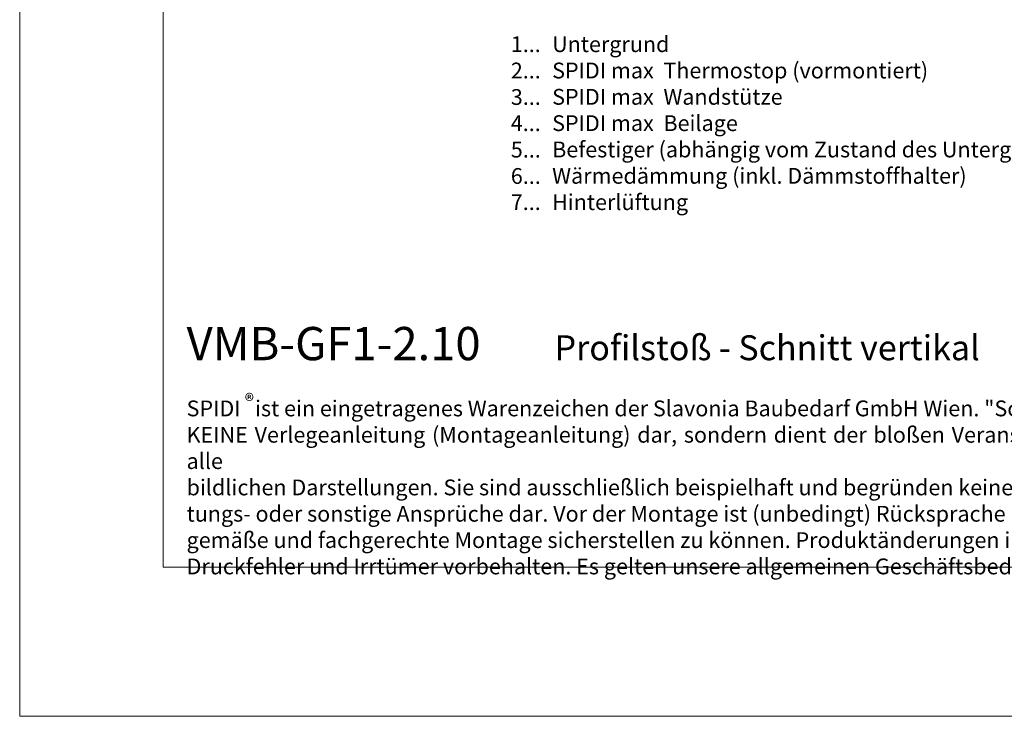
# Model space of a CAD drawing. Units: millimetres. Extents: x -1685 to 11890, y 4 to 6486.
# Drawn here: x 10778 to 11087, y 4 to 223 of the extents above; entities that cross this region are included whole.
import ezdxf

# ---------------------------------------------------------------- set-up
doc = ezdxf.new("R2010")
doc.units = ezdxf.units.MM
doc.layers.get('Defpoints').update_dxf_attribs({"lineweight": 5})
doc.layers.add('Blattrahmen_innen', color=251, linetype='Continuous', lineweight=5, true_color=0x696969)
doc.layers.add('Legende_DE', color=251, linetype='Continuous', lineweight=5)
doc.layers.add('Text_DE', color=7, linetype='Continuous')
doc.styles.get("Standard").update_dxf_attribs({"font": 'arial.ttf'})
doc.styles.add('Text-H1.9', font='arial.ttf', dxfattribs={"height": 1.9})
doc.styles.add('Text-H3', font='arial.ttf', dxfattribs={"height": 3})
doc.styles.add('Text-H5', font='arial.ttf', dxfattribs={"height": 5})

msp = doc.modelspace()

# ---------------------------------------------------------------- linework, layer by layer
at = {"layer": 'Blattrahmen_innen'}
msp.add_lwpolyline([(10823.391, 51.174), (11264.144, 51.174), (11264.144, 648.079), (10823.391, 648.079)], close=True, dxfattribs=at)
at = {"layer": 'Defpoints'}
msp.add_lwpolyline([(10778.418, 755.013), (11309.116, 755.013), (11309.116, 4.455), (10778.418, 4.455)], close=True, dxfattribs=at)

# ---------------------------------------------------------------- texts
at = {"layer": 'Legende_DE', "char_height": 4.95, "style": 'Text-H3'}
for s, width, gutter_width, heights, insert, attachment_point in [('1...', 4.29894, 1, [-4.97], (10941.626, 215.058), 6), ('Untergrund', 217.78547, 1.65, [-6.405], (10945.186, 217.543), 1), ('SPIDI max  Thermostop (vormontiert)', 217.78547, 1.65, [-6.49], (10945.186, 209.293), 1), ('2...', 4.29894, 1, [-4.97], (10941.626, 206.808), 6), ('3...', 4.29894, 1, [-5.058], (10941.626, 198.514), 6), ('SPIDI max  Wandstütze', 217.78547, 1.65, [-5.119], (10945.186, 201.043), 1), ('4...', 4.29894, 1, [-4.95], (10941.626, 190.318), 6), ('SPIDI max  Beilage', 217.78547, 1.65, [-6.49], (10945.186, 192.793), 1), ('Befestiger (abhängig vom Zustand des Untergrunds)', 217.78547, 1.65, [-6.49], (10945.186, 184.543), 1), ('5...', 4.29894, 1, [-5.034], (10941.626, 182.026), 6), ('6...', 4.29894, 1, [-5.055], (10941.626, 173.766), 6), ('Wärmedämmung (inkl. Dämmstoffhalter)', 217.78547, 1.65, [-6.49], (10945.186, 176.293), 1), ('7...', 4.29894, 1, [-4.95], (10941.626, 165.568), 6), ('Hinterlüftung', 217.78547, 1.65, [-6.49], (10945.186, 168.043), 1)]:
    msp.add_mtext_dynamic_manual_height_columns(s, width=width, gutter_width=gutter_width, heights=heights, dxfattribs=dict(at, insert=insert, attachment_point=attachment_point))
at = {"layer": 'Text_DE'}
for s, width, heights, insert, char_height, attachment_point, style in [('{\\fArial|b1|i0|c0|p34;VMB-GF1-2.10}', 78.12664, [-10.777], (10830.695, 116.038), 10.42117, 7, 'Text-H5'), ('Profilstoß - Schnitt vertikal', 200.13481, [-8.082], (10945.941, 116.038), 7.81587, 7, 'Text-H5'), ('\\pxqd;SPIDI   ist ein eingetragenes Warenzeichen der Slavonia Baubedarf GmbH Wien. "Schematische Darstellung" Dieses Dokument stellt\\PKEINE Verlegeanleitung (Montageanleitung) dar, sondern dient der bloßen Veranschaulichung des Produkts. Das gilt insbesondere für alle\\Pbildlichen Darstellungen. Sie sind ausschließlich beispielhaft und begründen keine Haftung bzw. stellen keine Grundlage für Gewährleis-\\Ptungs- oder sonstige Ansprüche dar. Vor der Montage ist (unbedingt) Rücksprache mit unseren Technikern zu halten, um eine ordnungs-\\Pgemäße und fachgerechte Montage sicherstellen zu können. Produktänderungen im Sinne des technischen Fortschrittes vorbehalten.\\PDruckfehler und Irrtümer vorbehalten. Es gelten unsere allgemeinen Geschäftsbedingungen. (c) Slavonia Baubedarf GmbH.', 427.4448, [-48.162], (10830.695, 103.41), 4.950054, 1, 'Text-H1.9')]:
    msp.add_mtext_dynamic_manual_height_columns(s, width=width, gutter_width=1, heights=heights, dxfattribs=dict(at, insert=insert, char_height=char_height, attachment_point=attachment_point, style=style))
at = {"layer": 'Text_DE', "insert": (10848.93, 105.483), "char_height": 4.3997, "width": 8.87888, "attachment_point": 1, "line_spacing_factor": 0.963855}
msp.add_mtext('\\fArial;®', dxfattribs=at)

doc.saveas('drawing.dxf')
